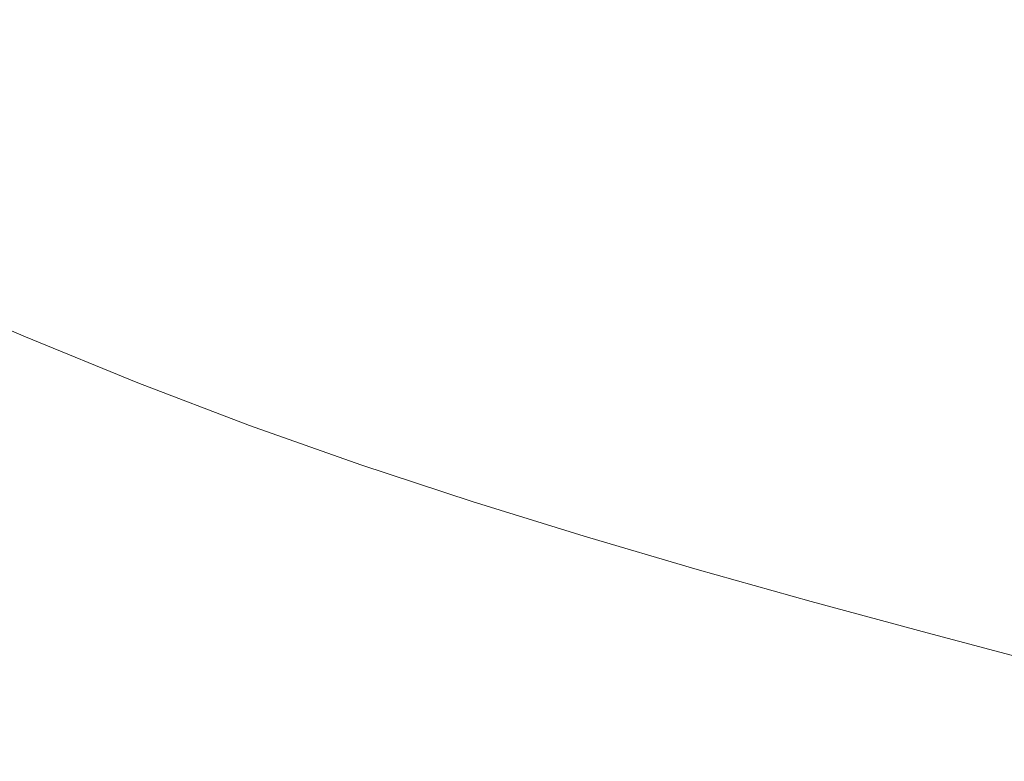
# Model space of a CAD drawing. Extents: x -1293 to 2, y -850 to 0.
# Drawn here: x -722 to -599, y -755 to -662 of the extents above; entities that cross this region are included whole.
import ezdxf

# ---------------------------------------------------------------- set-up
doc = ezdxf.new("R2010")
doc.units = 0
doc.header["$LTSCALE"] = 500
doc.header["$MEASUREMENT"] = 0
doc.layers.add('RIMA_CERAMIKA', color=7, linetype='Continuous')

msp = doc.modelspace()

# ---------------------------------------------------------------- linework, layer by layer
at = {"layer": 'RIMA_CERAMIKA', "lineweight": 0}
for points, invisible_edges in [([(-711.45, -660.5, 255.39), (-699.45, -665.48, 255.39), (-696.9, -655.25, 213.07), (-708.39, -650.45, 213.07)], 15), ([(-674.36, -663.72, 213.07), (-673.08, -657.17, 186.58), (-683.93, -653.21, 186.58), (-685.57, -659.66, 213.07)], 15), ([(-620.73, -659.65, 134.22), (-610.61, -662.41, 134.22), (-611.74, -655.92, 110.28), (-621.45, -653.26, 110.28)], 15), ([(-662.31, -660.84, 186.58), (-651.58, -664.27, 186.58), (-651.07, -657.49, 159.97), (-661.4, -654.16, 159.97)], 15), ([(-630.4, -663.62, 159.97), (-630.73, -656.85, 134.22), (-640.67, -653.95, 134.22), (-640.76, -660.62, 159.97)], 15), ([(-711.45, -660.5, 255.39), (-723.47, -655.2, 255.39), (-728.93, -672.54, 329.49), (-716.05, -678.18, 329.49)], 15), ([(-696.9, -655.25, 213.07), (-699.45, -665.48, 255.39), (-687.6, -670.06, 255.39), (-685.57, -659.66, 213.07)], 15), ([(-611.74, -655.92, 110.28), (-610.61, -662.41, 134.22), (-600.33, -665.17, 134.22), (-601.89, -658.58, 110.28)], 15), ([(-662.31, -660.84, 186.58), (-673.08, -657.17, 186.58), (-674.36, -663.72, 213.07), (-663.22, -667.5, 213.07)], 15), ([(-651.07, -657.49, 159.97), (-651.58, -664.27, 186.58), (-640.85, -667.51, 186.58), (-640.76, -660.62, 159.97)], 15), ([(-620.73, -659.65, 134.22), (-630.73, -656.85, 134.22), (-630.4, -663.62, 159.97), (-619.97, -666.53, 159.97)], 15), ([(-600.33, -665.17, 134.22), (-589.96, -667.91, 134.22), (-591.96, -661.21, 110.28), (-601.89, -658.58, 110.28)], 15), ([(-687.6, -670.06, 255.39), (-675.83, -674.3, 255.39), (-674.36, -663.72, 213.07), (-685.57, -659.66, 213.07)], 15), ([(-609.4, -669.4, 159.97), (-610.61, -662.41, 134.22), (-620.73, -659.65, 134.22), (-619.97, -666.53, 159.97)], 15), ([(-703.17, -683.5, 329.49), (-699.45, -665.48, 255.39), (-711.45, -660.5, 255.39), (-716.05, -678.18, 329.49)], 15), ([(-652.09, -671.03, 213.07), (-651.58, -664.27, 186.58), (-662.31, -660.84, 186.58), (-663.22, -667.5, 213.07)], 15), ([(-640.85, -667.51, 186.58), (-630.06, -670.62, 186.58), (-630.4, -663.62, 159.97), (-640.76, -660.62, 159.97)], 15), ([(-600.33, -665.17, 134.22), (-610.61, -662.41, 134.22), (-609.4, -669.4, 159.97), (-598.64, -672.27, 159.97)], 15), ([(-674.36, -663.72, 213.07), (-675.83, -674.3, 255.39), (-664.11, -678.23, 255.39), (-663.22, -667.5, 213.07)], 15), ([(-630.4, -663.62, 159.97), (-630.06, -670.62, 186.58), (-619.17, -673.63, 186.58), (-619.97, -666.53, 159.97)], 15), ([(-640.85, -667.51, 186.58), (-651.58, -664.27, 186.58), (-652.09, -671.03, 213.07), (-640.95, -674.37, 213.07)], 15), ([(-687.6, -670.06, 255.39), (-699.45, -665.48, 255.39), (-703.17, -683.5, 329.49), (-690.4, -688.4, 329.49)], 15), ([(-587.81, -675.13, 159.97), (-589.96, -667.91, 134.22), (-600.33, -665.17, 134.22), (-598.64, -672.27, 159.97)], 15), ([(-619.17, -673.63, 186.58), (-608.14, -676.61, 186.58), (-609.4, -669.4, 159.97), (-619.97, -666.53, 159.97)], 15), ([(-664.11, -678.23, 255.39), (-652.39, -681.93, 255.39), (-652.09, -671.03, 213.07), (-663.22, -667.5, 213.07)], 15), ([(-629.73, -677.58, 213.07), (-630.06, -670.62, 186.58), (-640.85, -667.51, 186.58), (-640.95, -674.37, 213.07)], 15), ([(-609.4, -669.4, 159.97), (-608.14, -676.61, 186.58), (-596.9, -679.61, 186.58), (-598.64, -672.27, 159.97)], 15), ([(-677.68, -692.94, 329.49), (-675.83, -674.3, 255.39), (-687.6, -670.06, 255.39), (-690.4, -688.4, 329.49)], 15), ([(-652.09, -671.03, 213.07), (-652.39, -681.93, 255.39), (-640.62, -685.44, 255.39), (-640.95, -674.37, 213.07)], 15), ([(-619.17, -673.63, 186.58), (-630.06, -670.62, 186.58), (-629.73, -677.58, 213.07), (-618.39, -680.7, 213.07)], 15), ([(-728.93, -672.54, 329.49), (-733.76, -688.39, 397.14), (-720.09, -694.35, 397.14), (-716.05, -678.18, 329.49)], 15), ([(-606.88, -683.8, 213.07), (-608.14, -676.61, 186.58), (-619.17, -673.63, 186.58), (-618.39, -680.7, 213.07)], 15), ([(-664.11, -678.23, 255.39), (-675.83, -674.3, 255.39), (-677.68, -692.94, 329.49), (-664.99, -697.17, 329.49)], 15), ([(-640.62, -685.44, 255.39), (-628.75, -688.81, 255.39), (-629.73, -677.58, 213.07), (-640.95, -674.37, 213.07)], 15), ([(-596.9, -679.61, 186.58), (-608.14, -676.61, 186.58), (-606.88, -683.8, 213.07), (-595.17, -686.91, 213.07)], 15), ([(-720.09, -694.35, 397.14), (-706.39, -699.98, 397.14), (-703.17, -683.5, 329.49), (-716.05, -678.18, 329.49)], 15), ([(-652.26, -701.16, 329.49), (-652.39, -681.93, 255.39), (-664.11, -678.23, 255.39), (-664.99, -697.17, 329.49)], 15), ([(-629.73, -677.58, 213.07), (-628.75, -688.81, 255.39), (-616.75, -692.11, 255.39), (-618.39, -680.7, 213.07)], 15), ([(-616.75, -692.11, 255.39), (-604.55, -695.38, 255.39), (-606.88, -683.8, 213.07), (-618.39, -680.7, 213.07)], 15), ([(-640.62, -685.44, 255.39), (-652.39, -681.93, 255.39), (-652.26, -701.16, 329.49), (-639.45, -704.95, 329.49)], 15), ([(-703.17, -683.5, 329.49), (-706.39, -699.98, 397.14), (-692.79, -705.17, 397.14), (-690.4, -688.4, 329.49)], 15), ([(-606.88, -683.8, 213.07), (-604.55, -695.38, 255.39), (-592.12, -698.67, 255.39), (-595.17, -686.91, 213.07)], 15), ([(-626.51, -708.61, 329.49), (-628.75, -688.81, 255.39), (-640.62, -685.44, 255.39), (-639.45, -704.95, 329.49)], 15), ([(-720.09, -694.35, 397.14), (-733.76, -688.39, 397.14), (-735.38, -693.78, 420.13), (-721.45, -699.85, 420.13)], 15), ([(-692.79, -705.17, 397.14), (-679.21, -709.99, 397.14), (-677.68, -692.94, 329.49), (-690.4, -688.4, 329.49)], 15), ([(-616.75, -692.11, 255.39), (-628.75, -688.81, 255.39), (-626.51, -708.61, 329.49), (-613.4, -712.2, 329.49)], 15), ([(-600.07, -715.77, 329.49), (-604.55, -695.38, 255.39), (-616.75, -692.11, 255.39), (-613.4, -712.2, 329.49)], 15), ([(-677.68, -692.94, 329.49), (-679.21, -709.99, 397.14), (-665.63, -714.49, 397.14), (-664.99, -697.17, 329.49)], 15), ([(-721.46, -700, 420.78), (-735.41, -693.93, 420.78), (-735.43, -694.08, 421.43), (-721.48, -700.16, 421.43)], 15), ([(-735.43, -694.08, 421.43), (-735.43, -694.32, 422.08), (-721.46, -700.4, 422.08), (-721.48, -700.16, 421.43)], 15), ([(-721.46, -700.4, 422.08), (-735.43, -694.32, 422.08), (-735.36, -694.7, 422.7), (-721.37, -700.79, 422.7)], 15), ([(-735.38, -693.78, 420.13), (-735.41, -693.93, 420.78), (-721.46, -700, 420.78), (-721.45, -699.85, 420.13)], 15), ([(-707.48, -705.58, 420.13), (-706.39, -699.98, 397.14), (-720.09, -694.35, 397.14), (-721.45, -699.85, 420.13)], 15), ([(-735.36, -694.7, 422.7), (-735.19, -695.31, 423.29), (-721.16, -701.41, 423.29), (-721.37, -700.79, 422.7)], 15), ([(-721.16, -701.41, 423.29), (-735.19, -695.31, 423.29), (-734.91, -696.23, 423.84), (-720.81, -702.34, 423.84)], 14), ([(-592.12, -698.67, 255.39), (-604.55, -695.38, 255.39), (-600.07, -715.77, 329.49), (-586.46, -719.38, 329.49)], 15), ([(-734.91, -696.23, 423.84), (-734.46, -697.53, 424.34), (-720.26, -703.66, 424.34), (-720.81, -702.34, 423.84)], 15), ([(-720.26, -703.66, 424.34), (-734.46, -697.53, 424.34), (-733.82, -699.28, 424.78), (-719.5, -705.44, 424.78)], 15), ([(-665.63, -714.49, 397.14), (-651.99, -718.74, 397.14), (-652.26, -701.16, 329.49), (-664.99, -697.17, 329.49)], 15), ([(-733.82, -699.28, 424.78), (-732.97, -701.57, 425.15), (-718.48, -707.76, 425.15), (-719.5, -705.44, 424.78)], 15), ([(-707.49, -705.91, 421.43), (-707.48, -705.74, 420.78), (-721.46, -700, 420.78), (-721.48, -700.16, 421.43)], 15), ([(-721.46, -700.4, 422.08), (-707.46, -706.14, 422.08), (-707.49, -705.91, 421.43), (-721.48, -700.16, 421.43)], 15), ([(-721.46, -700, 420.78), (-707.48, -705.74, 420.78), (-707.48, -705.58, 420.13), (-721.45, -699.85, 420.13)], 15), ([(-707.34, -706.54, 422.7), (-707.46, -706.14, 422.08), (-721.46, -700.4, 422.08), (-721.37, -700.79, 422.7)], 15), ([(-692.79, -705.17, 397.14), (-706.39, -699.98, 397.14), (-707.48, -705.58, 420.13), (-693.58, -710.88, 420.13)], 15), ([(-718.48, -707.76, 425.15), (-732.97, -701.57, 425.15), (-731.86, -704.47, 425.43), (-717.15, -710.69, 425.43)], 15), ([(-721.16, -701.41, 423.29), (-707.1, -707.17, 423.29), (-707.34, -706.54, 422.7), (-721.37, -700.79, 422.7)], 15), ([(-706.69, -708.11, 423.84), (-707.1, -707.17, 423.29), (-721.16, -701.41, 423.29), (-720.81, -702.34, 423.84)], 13), ([(-652.26, -701.16, 329.49), (-651.99, -718.74, 397.14), (-638.25, -722.8, 397.14), (-639.45, -704.95, 329.49)], 15), ([(-720.26, -703.66, 424.34), (-706.07, -709.44, 424.34), (-706.69, -708.11, 423.84), (-720.81, -702.34, 423.84)], 15), ([(-705.19, -711.23, 424.78), (-706.07, -709.44, 424.34), (-720.26, -703.66, 424.34), (-719.5, -705.44, 424.78)], 15), ([(-731.86, -704.47, 425.43), (-730.55, -707.89, 425.65), (-715.58, -714.16, 425.65), (-717.15, -710.69, 425.43)], 15), ([(-718.48, -707.76, 425.15), (-704.02, -713.57, 425.15), (-705.19, -711.23, 424.78), (-719.5, -705.44, 424.78)], 15), ([(-707.48, -705.58, 420.13), (-707.48, -705.74, 420.78), (-693.58, -711.04, 420.78), (-693.58, -710.88, 420.13)], 15), ([(-679.72, -715.79, 420.13), (-679.21, -709.99, 397.14), (-692.79, -705.17, 397.14), (-693.58, -710.88, 420.13)], 15), ([(-638.25, -722.8, 397.14), (-624.34, -726.72, 397.14), (-626.51, -708.61, 329.49), (-639.45, -704.95, 329.49)], 15), ([(-693.58, -711.04, 420.78), (-707.48, -705.74, 420.78), (-707.49, -705.91, 421.43), (-693.59, -711.21, 421.43)], 15), ([(-707.49, -705.91, 421.43), (-707.46, -706.14, 422.08), (-693.54, -711.45, 422.08), (-693.59, -711.21, 421.43)], 15), ([(-693.54, -711.45, 422.08), (-707.46, -706.14, 422.08), (-707.34, -706.54, 422.7), (-693.4, -711.85, 422.7)], 15), ([(-707.34, -706.54, 422.7), (-707.1, -707.17, 423.29), (-693.13, -712.48, 423.29), (-693.4, -711.85, 422.7)], 13), ([(-715.58, -714.16, 425.65), (-730.55, -707.89, 425.65), (-729.06, -711.74, 425.8), (-713.81, -718.06, 425.8)], 15), ([(-702.52, -716.53, 425.43), (-704.02, -713.57, 425.15), (-718.48, -707.76, 425.15), (-717.15, -710.69, 425.43)], 15), ([(-693.13, -712.48, 423.29), (-707.1, -707.17, 423.29), (-706.69, -708.11, 423.84), (-692.67, -713.42, 423.84)], 15), ([(-706.69, -708.11, 423.84), (-706.07, -709.44, 424.34), (-691.98, -714.76, 424.34), (-692.67, -713.42, 423.84)], 15), ([(-626.51, -708.61, 329.49), (-624.34, -726.72, 397.14), (-610.24, -730.57, 397.14), (-613.4, -712.2, 329.49)], 15), ([(-691.98, -714.76, 424.34), (-706.07, -709.44, 424.34), (-705.19, -711.23, 424.78), (-691.02, -716.56, 424.78)], 15), ([(-665.63, -714.49, 397.14), (-679.21, -709.99, 397.14), (-679.72, -715.79, 420.13), (-665.84, -720.38, 420.13)], 15), ([(-729.06, -711.74, 425.8), (-727.45, -715.94, 425.9), (-711.88, -722.32, 425.9), (-713.81, -718.06, 425.8)], 15), ([(-715.58, -714.16, 425.65), (-700.73, -720.03, 425.65), (-702.52, -716.53, 425.43), (-717.15, -710.69, 425.43)], 15), ([(-705.19, -711.23, 424.78), (-704.02, -713.57, 425.15), (-689.74, -718.91, 425.15), (-691.02, -716.56, 424.78)], 15), ([(-679.71, -716.12, 421.43), (-679.71, -715.96, 420.78), (-693.58, -711.04, 420.78), (-693.59, -711.21, 421.43)], 15), ([(-693.54, -711.45, 422.08), (-679.65, -716.37, 422.08), (-679.71, -716.12, 421.43), (-693.59, -711.21, 421.43)], 15), ([(-693.58, -711.04, 420.78), (-679.71, -715.96, 420.78), (-679.72, -715.79, 420.13), (-693.58, -710.88, 420.13)], 15), ([(-679.5, -716.77, 422.7), (-679.65, -716.37, 422.08), (-693.54, -711.45, 422.08), (-693.4, -711.85, 422.7)], 15), ([(-693.13, -712.48, 423.29), (-679.2, -717.4, 423.29), (-679.5, -716.77, 422.7), (-693.4, -711.85, 422.7)], 14), ([(-678.7, -718.35, 423.84), (-679.2, -717.4, 423.29), (-693.13, -712.48, 423.29), (-692.67, -713.42, 423.84)], 15), ([(-610.24, -730.57, 397.14), (-595.88, -734.41, 397.14), (-600.07, -715.77, 329.49), (-613.4, -712.2, 329.49)], 15), ([(-698.71, -723.96, 425.8), (-700.73, -720.03, 425.65), (-715.58, -714.16, 425.65), (-713.81, -718.06, 425.8)], 15), ([(-689.74, -718.91, 425.15), (-704.02, -713.57, 425.15), (-702.52, -716.53, 425.43), (-688.08, -721.88, 425.43)], 15), ([(-691.98, -714.76, 424.34), (-677.96, -719.68, 424.34), (-678.7, -718.35, 423.84), (-692.67, -713.42, 423.84)], 15), ([(-676.93, -721.48, 424.78), (-677.96, -719.68, 424.34), (-691.98, -714.76, 424.34), (-691.02, -716.56, 424.78)], 15), ([(-651.89, -724.72, 420.13), (-651.99, -718.74, 397.14), (-665.63, -714.49, 397.14), (-665.84, -720.38, 420.13)], 15), ([(-711.88, -722.32, 425.9), (-727.45, -715.94, 425.9), (-725.75, -720.4, 425.96), (-709.85, -726.83, 425.96)], 15), ([(-702.52, -716.53, 425.43), (-700.73, -720.03, 425.65), (-686.12, -725.38, 425.65), (-688.08, -721.88, 425.43)], 15), ([(-689.74, -718.91, 425.15), (-675.55, -723.82, 425.15), (-676.93, -721.48, 424.78), (-691.02, -716.56, 424.78)], 15), ([(-679.72, -715.79, 420.13), (-679.71, -715.96, 420.78), (-665.83, -720.55, 420.78), (-665.84, -720.38, 420.13)], 15), ([(-665.83, -720.55, 420.78), (-679.71, -715.96, 420.78), (-679.71, -716.12, 421.43), (-665.81, -720.72, 421.43)], 15), ([(-679.71, -716.12, 421.43), (-679.65, -716.37, 422.08), (-665.75, -720.97, 422.08), (-665.81, -720.72, 421.43)], 15), ([(-665.75, -720.97, 422.08), (-679.65, -716.37, 422.08), (-679.5, -716.77, 422.7), (-665.58, -721.37, 422.7)], 15), ([(-600.07, -715.77, 329.49), (-595.88, -734.41, 397.14), (-581.22, -738.3, 397.14), (-586.46, -719.38, 329.49)], 15), ([(-679.5, -716.77, 422.7), (-679.2, -717.4, 423.29), (-665.26, -722.01, 423.29), (-665.58, -721.37, 422.7)], 13), ([(-665.26, -722.01, 423.29), (-679.2, -717.4, 423.29), (-678.7, -718.35, 423.84), (-664.73, -722.95, 423.84)], 15), ([(-711.88, -722.32, 425.9), (-696.51, -728.25, 425.9), (-698.71, -723.96, 425.8), (-713.81, -718.06, 425.8)], 15), ([(-673.79, -726.79, 425.43), (-675.55, -723.82, 425.15), (-689.74, -718.91, 425.15), (-688.08, -721.88, 425.43)], 15), ([(-678.7, -718.35, 423.84), (-677.96, -719.68, 424.34), (-663.95, -724.28, 424.34), (-664.73, -722.95, 423.84)], 15), ([(-638.25, -722.8, 397.14), (-651.99, -718.74, 397.14), (-651.89, -724.72, 420.13), (-637.83, -728.86, 420.13)], 15), ([(-725.75, -720.4, 425.96), (-724.01, -725.02, 426), (-707.76, -731.52, 426), (-709.85, -726.83, 425.96)], 15), ([(-686.12, -725.38, 425.65), (-700.73, -720.03, 425.65), (-698.71, -723.96, 425.8), (-683.9, -729.32, 425.8)], 15), ([(-663.95, -724.28, 424.34), (-677.96, -719.68, 424.34), (-676.93, -721.48, 424.78), (-662.86, -726.07, 424.78)], 15), ([(-665.83, -720.55, 420.78), (-651.87, -724.89, 420.78), (-651.89, -724.72, 420.13), (-665.84, -720.38, 420.13)], 15), ([(-676.93, -721.48, 424.78), (-675.55, -723.82, 425.15), (-661.42, -728.4, 425.15), (-662.86, -726.07, 424.78)], 15), ([(-651.85, -725.07, 421.43), (-651.87, -724.89, 420.78), (-665.83, -720.55, 420.78), (-665.81, -720.72, 421.43)], 15), ([(-665.75, -720.97, 422.08), (-651.77, -725.32, 422.08), (-651.85, -725.07, 421.43), (-665.81, -720.72, 421.43)], 15), ([(-651.59, -725.72, 422.7), (-651.77, -725.32, 422.08), (-665.75, -720.97, 422.08), (-665.58, -721.37, 422.7)], 15), ([(-665.26, -722.01, 423.29), (-651.25, -726.35, 423.29), (-651.59, -725.72, 422.7), (-665.58, -721.37, 422.7)], 14), ([(-737.68, -727.41, 426.01), (-720.54, -734.43, 426.01), (-722.26, -729.73, 426.01), (-739.01, -722.79, 426.01)], 15), ([(-694.19, -732.8, 425.96), (-696.51, -728.25, 425.9), (-711.88, -722.32, 425.9), (-709.85, -726.83, 425.96)], 15), ([(-686.12, -725.38, 425.65), (-671.69, -730.28, 425.65), (-673.79, -726.79, 425.43), (-688.08, -721.88, 425.43)], 15), ([(-650.7, -727.29, 423.84), (-651.25, -726.35, 423.29), (-665.26, -722.01, 423.29), (-664.73, -722.95, 423.84)], 15), ([(-623.6, -732.88, 420.13), (-624.34, -726.72, 397.14), (-638.25, -722.8, 397.14), (-637.83, -728.86, 420.13)], 15), ([(-698.71, -723.96, 425.8), (-696.51, -728.25, 425.9), (-681.49, -733.62, 425.9), (-683.9, -729.32, 425.8)], 15), ([(-661.42, -728.4, 425.15), (-675.55, -723.82, 425.15), (-673.79, -726.79, 425.43), (-659.56, -731.34, 425.43)], 15), ([(-663.95, -724.28, 424.34), (-649.89, -728.61, 424.34), (-650.7, -727.29, 423.84), (-664.73, -722.95, 423.84)], 15), ([(-707.76, -731.52, 426), (-724.01, -725.02, 426), (-722.26, -729.73, 426.01), (-705.66, -736.28, 426.01)], 15), ([(-648.76, -730.38, 424.78), (-649.89, -728.61, 424.34), (-663.95, -724.28, 424.34), (-662.86, -726.07, 424.78)], 15), ([(-651.89, -724.72, 420.13), (-651.87, -724.89, 420.78), (-637.8, -729.04, 420.78), (-637.83, -728.86, 420.13)], 15), ([(-637.8, -729.04, 420.78), (-651.87, -724.89, 420.78), (-651.85, -725.07, 421.43), (-637.77, -729.22, 421.43)], 15), ([(-651.85, -725.07, 421.43), (-651.77, -725.32, 422.08), (-637.68, -729.47, 422.08), (-637.77, -729.22, 421.43)], 15), ([(-637.68, -729.47, 422.08), (-651.77, -725.32, 422.08), (-651.59, -725.72, 422.7), (-637.49, -729.87, 422.7)], 15), ([(-669.32, -734.22, 425.8), (-671.69, -730.28, 425.65), (-686.12, -725.38, 425.65), (-683.9, -729.32, 425.8)], 15), ([(-661.42, -728.4, 425.15), (-647.26, -732.69, 425.15), (-648.76, -730.38, 424.78), (-662.86, -726.07, 424.78)], 15), ([(-651.59, -725.72, 422.7), (-651.25, -726.35, 423.29), (-637.14, -730.5, 423.29), (-637.49, -729.87, 422.7)], 13), ([(-637.14, -730.5, 423.29), (-651.25, -726.35, 423.29), (-650.7, -727.29, 423.84), (-636.57, -731.43, 423.84)], 15), ([(-718.91, -739.04, 426.01), (-720.54, -734.43, 426.01), (-737.68, -727.41, 426.01), (-736.42, -731.95, 426.01)], 15), ([(-707.76, -731.52, 426), (-691.81, -737.52, 426), (-694.19, -732.8, 425.96), (-709.85, -726.83, 425.96)], 15), ([(-673.79, -726.79, 425.43), (-671.69, -730.28, 425.65), (-657.36, -734.82, 425.65), (-659.56, -731.34, 425.43)], 15), ([(-650.7, -727.29, 423.84), (-649.89, -728.61, 424.34), (-635.73, -732.73, 424.34), (-636.57, -731.43, 423.84)], 15), ([(-610.24, -730.57, 397.14), (-624.34, -726.72, 397.14), (-623.6, -732.88, 420.13), (-609.15, -736.82, 420.13)], 15), ([(-681.49, -733.62, 425.9), (-696.51, -728.25, 425.9), (-694.19, -732.8, 425.96), (-678.95, -738.18, 425.96)], 15), ([(-645.33, -735.61, 425.43), (-647.26, -732.69, 425.15), (-661.42, -728.4, 425.15), (-659.56, -731.34, 425.43)], 15), ([(-635.73, -732.73, 424.34), (-649.89, -728.61, 424.34), (-648.76, -730.38, 424.78), (-634.56, -734.49, 424.78)], 15), ([(-637.8, -729.04, 420.78), (-623.56, -733.05, 420.78), (-623.6, -732.88, 420.13), (-637.83, -728.86, 420.13)], 15), ([(-623.52, -733.23, 421.43), (-623.56, -733.05, 420.78), (-637.8, -729.04, 420.78), (-637.77, -729.22, 421.43)], 15), ([(-722.26, -729.73, 426.01), (-720.54, -734.43, 426.01), (-703.6, -741.04, 426.01), (-705.66, -736.28, 426.01)], 15), ([(-681.49, -733.62, 425.9), (-666.74, -738.51, 425.9), (-669.32, -734.22, 425.8), (-683.9, -729.32, 425.8)], 15), ([(-657.36, -734.82, 425.65), (-671.69, -730.28, 425.65), (-669.32, -734.22, 425.8), (-654.87, -738.73, 425.8)], 15), ([(-637.68, -729.47, 422.08), (-623.43, -733.49, 422.08), (-623.52, -733.23, 421.43), (-637.77, -729.22, 421.43)], 15), ([(-623.23, -733.89, 422.7), (-623.43, -733.49, 422.08), (-637.68, -729.47, 422.08), (-637.49, -729.87, 422.7)], 15), ([(-637.14, -730.5, 423.29), (-622.86, -734.51, 423.29), (-623.23, -733.89, 422.7), (-637.49, -729.87, 422.7)], 14), ([(-689.4, -742.32, 426.01), (-691.81, -737.52, 426), (-707.76, -731.52, 426), (-705.66, -736.28, 426.01)], 15), ([(-657.36, -734.82, 425.65), (-643.05, -739.06, 425.65), (-645.33, -735.61, 425.43), (-659.56, -731.34, 425.43)], 15), ([(-648.76, -730.38, 424.78), (-647.26, -732.69, 425.15), (-633.02, -736.78, 425.15), (-634.56, -734.49, 424.78)], 15), ([(-622.27, -735.43, 423.84), (-622.86, -734.51, 423.29), (-637.14, -730.5, 423.29), (-636.57, -731.43, 423.84)], 15), ([(-635.73, -732.73, 424.34), (-621.41, -736.72, 424.34), (-622.27, -735.43, 423.84), (-636.57, -731.43, 423.84)], 15), ([(-594.45, -740.75, 420.13), (-595.88, -734.41, 397.14), (-610.24, -730.57, 397.14), (-609.15, -736.82, 420.13)], 15), ([(-735.23, -736.35, 426.01), (-717.36, -743.51, 426.01), (-718.91, -739.04, 426.01), (-736.42, -731.95, 426.01)], 15), ([(-633.02, -736.78, 425.15), (-647.26, -732.69, 425.15), (-645.33, -735.61, 425.43), (-631.04, -739.66, 425.43)], 15), ([(-620.21, -738.46, 424.78), (-621.41, -736.72, 424.34), (-635.73, -732.73, 424.34), (-634.56, -734.49, 424.78)], 15), ([(-694.19, -732.8, 425.96), (-691.81, -737.52, 426), (-676.32, -742.91, 426), (-678.95, -738.18, 425.96)], 15), ([(-664.01, -743.06, 425.96), (-666.74, -738.51, 425.9), (-681.49, -733.62, 425.9), (-678.95, -738.18, 425.96)], 15), ([(-623.6, -732.88, 420.13), (-623.56, -733.05, 420.78), (-609.11, -737, 420.78), (-609.15, -736.82, 420.13)], 15), ([(-609.11, -737, 420.78), (-623.56, -733.05, 420.78), (-623.52, -733.23, 421.43), (-609.07, -737.18, 421.43)], 15), ([(-623.52, -733.23, 421.43), (-623.43, -733.49, 422.08), (-608.96, -737.43, 422.08), (-609.07, -737.18, 421.43)], 15), ([(-608.96, -737.43, 422.08), (-623.43, -733.49, 422.08), (-623.23, -733.89, 422.7), (-608.75, -737.83, 422.7)], 15), ([(-623.23, -733.89, 422.7), (-622.86, -734.51, 423.29), (-608.37, -738.45, 423.29), (-608.75, -737.83, 422.7)], 13), ([(-703.6, -741.04, 426.01), (-720.54, -734.43, 426.01), (-718.91, -739.04, 426.01), (-701.63, -745.7, 426.01)], 15), ([(-669.32, -734.22, 425.8), (-666.74, -738.51, 425.9), (-652.16, -743, 425.9), (-654.87, -738.73, 425.8)], 15), ([(-640.47, -742.93, 425.8), (-643.05, -739.06, 425.65), (-657.36, -734.82, 425.65), (-654.87, -738.73, 425.8)], 15), ([(-633.02, -736.78, 425.15), (-618.63, -740.72, 425.15), (-620.21, -738.46, 424.78), (-634.56, -734.49, 424.78)], 15), ([(-608.37, -738.45, 423.29), (-622.86, -734.51, 423.29), (-622.27, -735.43, 423.84), (-607.76, -739.36, 423.84)], 15), ([(-715.91, -747.78, 426.01), (-717.36, -743.51, 426.01), (-735.23, -736.35, 426.01), (-734.12, -740.56, 426.01)], 15), ([(-703.6, -741.04, 426.01), (-687.04, -747.11, 426.01), (-689.4, -742.32, 426.01), (-705.66, -736.28, 426.01)], 15), ([(-645.33, -735.61, 425.43), (-643.05, -739.06, 425.65), (-628.69, -743.07, 425.65), (-631.04, -739.66, 425.43)], 15), ([(-622.27, -735.43, 423.84), (-621.41, -736.72, 424.34), (-606.87, -740.64, 424.34), (-607.76, -739.36, 423.84)], 15), ([(-676.32, -742.91, 426), (-691.81, -737.52, 426), (-689.4, -742.32, 426.01), (-673.67, -747.72, 426.01)], 15), ([(-616.6, -743.57, 425.43), (-618.63, -740.72, 425.15), (-633.02, -736.78, 425.15), (-631.04, -739.66, 425.43)], 15), ([(-606.87, -740.64, 424.34), (-621.41, -736.72, 424.34), (-620.21, -738.46, 424.78), (-605.65, -742.36, 424.78)], 15), ([(-609.11, -737, 420.78), (-594.4, -740.93, 420.78), (-594.45, -740.75, 420.13), (-609.15, -736.82, 420.13)], 15), ([(-594.34, -741.12, 421.43), (-594.4, -740.93, 420.78), (-609.11, -737, 420.78), (-609.07, -737.18, 421.43)], 15), ([(-608.96, -737.43, 422.08), (-594.23, -741.37, 422.08), (-594.34, -741.12, 421.43), (-609.07, -737.18, 421.43)], 15), ([(-594.01, -741.77, 422.7), (-594.23, -741.37, 422.08), (-608.96, -737.43, 422.08), (-608.75, -737.83, 422.7)], 15), ([(-676.32, -742.91, 426), (-661.19, -747.78, 426), (-664.01, -743.06, 425.96), (-678.95, -738.18, 425.96)], 15), ([(-652.16, -743, 425.9), (-666.74, -738.51, 425.9), (-664.01, -743.06, 425.96), (-649.29, -747.52, 425.96)], 15), ([(-652.16, -743, 425.9), (-637.66, -747.16, 425.9), (-640.47, -742.93, 425.8), (-654.87, -738.73, 425.8)], 15), ([(-620.21, -738.46, 424.78), (-618.63, -740.72, 425.15), (-604.03, -744.58, 425.15), (-605.65, -742.36, 424.78)], 15), ([(-608.37, -738.45, 423.29), (-593.61, -742.39, 423.29), (-594.01, -741.77, 422.7), (-608.75, -737.83, 422.7)], 14), ([(-592.99, -743.29, 423.84), (-593.61, -742.39, 423.29), (-608.37, -738.45, 423.29), (-607.76, -739.36, 423.84)], 15), ([(-718.91, -739.04, 426.01), (-717.36, -743.51, 426.01), (-699.75, -750.21, 426.01), (-701.63, -745.7, 426.01)], 15), ([(-628.69, -743.07, 425.65), (-643.05, -739.06, 425.65), (-640.47, -742.93, 425.8), (-626.04, -746.9, 425.8)], 15), ([(-628.69, -743.07, 425.65), (-614.2, -746.93, 425.65), (-616.6, -743.57, 425.43), (-631.04, -739.66, 425.43)], 15), ([(-606.87, -740.64, 424.34), (-592.08, -744.55, 424.34), (-592.99, -743.29, 423.84), (-607.76, -739.36, 423.84)], 15), ([(-733.1, -744.55, 426.01), (-714.57, -751.82, 426.01), (-715.91, -747.78, 426.01), (-734.12, -740.56, 426.01)], 15), ([(-684.77, -751.8, 426.01), (-687.04, -747.11, 426.01), (-703.6, -741.04, 426.01), (-701.63, -745.7, 426.01)], 15), ([(-604.03, -744.58, 425.15), (-618.63, -740.72, 425.15), (-616.6, -743.57, 425.43), (-601.96, -747.4, 425.43)], 15), ([(-590.82, -746.25, 424.78), (-592.08, -744.55, 424.34), (-606.87, -740.64, 424.34), (-605.65, -742.36, 424.78)], 15), ([(-689.4, -742.32, 426.01), (-687.04, -747.11, 426.01), (-671.06, -752.53, 426.01), (-673.67, -747.72, 426.01)], 15), ([(-604.03, -744.58, 425.15), (-589.16, -748.45, 425.15), (-590.82, -746.25, 424.78), (-605.65, -742.36, 424.78)], 15), ([(-699.75, -750.21, 426.01), (-717.36, -743.51, 426.01), (-715.91, -747.78, 426.01), (-697.99, -754.54, 426.01)], 15), ([(-658.34, -752.59, 426.01), (-661.19, -747.78, 426), (-676.32, -742.91, 426), (-673.67, -747.72, 426.01)], 15), ([(-664.01, -743.06, 425.96), (-661.19, -747.78, 426), (-646.31, -752.22, 426), (-649.29, -747.52, 425.96)], 15), ([(-634.67, -751.64, 425.96), (-637.66, -747.16, 425.9), (-652.16, -743, 425.9), (-649.29, -747.52, 425.96)], 15), ([(-640.47, -742.93, 425.8), (-637.66, -747.16, 425.9), (-623.14, -751.08, 425.9), (-626.04, -746.9, 425.8)], 15), ([(-611.48, -750.71, 425.8), (-614.2, -746.93, 425.65), (-628.69, -743.07, 425.65), (-626.04, -746.9, 425.8)], 15), ([(-616.6, -743.57, 425.43), (-614.2, -746.93, 425.65), (-599.51, -750.71, 425.65), (-601.96, -747.4, 425.43)], 15), ([(-713.35, -755.58, 426.01), (-714.57, -751.82, 426.01), (-733.1, -744.55, 426.01), (-732.18, -748.25, 426.01)], 15), ([(-587.05, -751.22, 425.43), (-589.16, -748.45, 425.15), (-604.03, -744.58, 425.15), (-601.96, -747.4, 425.43)], 15), ([(-699.75, -750.21, 426.01), (-682.6, -756.35, 426.01), (-684.77, -751.8, 426.01), (-701.63, -745.7, 426.01)], 15), ([(-671.06, -752.53, 426.01), (-687.04, -747.11, 426.01), (-684.77, -751.8, 426.01), (-668.54, -757.23, 426.01)], 15), ([(-646.31, -752.22, 426), (-631.58, -756.3, 426), (-634.67, -751.64, 425.96), (-649.29, -747.52, 425.96)], 15), ([(-623.14, -751.08, 425.9), (-637.66, -747.16, 425.9), (-634.67, -751.64, 425.96), (-620.06, -755.51, 425.96)], 15), ([(-623.14, -751.08, 425.9), (-608.52, -754.84, 425.9), (-611.48, -750.71, 425.8), (-626.04, -746.9, 425.8)], 15), ([(-599.51, -750.71, 425.65), (-614.2, -746.93, 425.65), (-611.48, -750.71, 425.8), (-596.73, -754.44, 425.8)], 15), ([(-599.51, -750.71, 425.65), (-584.54, -754.49, 425.65), (-587.05, -751.22, 425.43), (-601.96, -747.4, 425.43)], 15), ([(-731.35, -751.63, 426.01), (-712.25, -759.01, 426.01), (-713.35, -755.58, 426.01), (-732.18, -748.25, 426.01)], 15), ([(-715.91, -747.78, 426.01), (-714.57, -751.82, 426.01), (-696.35, -758.62, 426.01), (-697.99, -754.54, 426.01)], 15), ([(-671.06, -752.53, 426.01), (-655.53, -757.38, 426.01), (-658.34, -752.59, 426.01), (-673.67, -747.72, 426.01)], 15), ([(-646.31, -752.22, 426), (-661.19, -747.78, 426), (-658.34, -752.59, 426.01), (-643.31, -756.99, 426.01)], 15), ([(-680.56, -760.7, 426.01), (-682.6, -756.35, 426.01), (-699.75, -750.21, 426.01), (-697.99, -754.54, 426.01)], 15), ([(-605.36, -759.22, 425.96), (-608.52, -754.84, 425.9), (-623.14, -751.08, 425.9), (-620.06, -755.51, 425.96)], 15), ([(-611.48, -750.71, 425.8), (-608.52, -754.84, 425.9), (-593.7, -758.51, 425.9), (-596.73, -754.44, 425.8)], 15), ([(-581.69, -758.17, 425.8), (-584.54, -754.49, 425.65), (-599.51, -750.71, 425.65), (-596.73, -754.44, 425.8)], 15), ([(-711.3, -762.05, 426.01), (-712.25, -759.01, 426.01), (-731.35, -751.63, 426.01), (-730.63, -754.63, 426.01)], 15), ([(-696.35, -758.62, 426.01), (-714.57, -751.82, 426.01), (-713.35, -755.58, 426.01), (-694.86, -762.41, 426.01)], 15), ([(-684.77, -751.8, 426.01), (-682.6, -756.35, 426.01), (-666.13, -761.79, 426.01), (-668.54, -757.23, 426.01)], 15), ([(-628.44, -761.04, 426.01), (-631.58, -756.3, 426), (-646.31, -752.22, 426), (-643.31, -756.99, 426.01)], 15), ([(-634.67, -751.64, 425.96), (-631.58, -756.3, 426), (-616.87, -760.12, 426), (-620.06, -755.51, 425.96)], 15), ([(-652.8, -762.08, 426.01), (-655.53, -757.38, 426.01), (-671.06, -752.53, 426.01), (-668.54, -757.23, 426.01)], 15), ([(-658.34, -752.59, 426.01), (-655.53, -757.38, 426.01), (-640.32, -761.77, 426.01), (-643.31, -756.99, 426.01)], 15)]:
    msp.add_3dface(points, dxfattribs=dict(at, invisible_edges=invisible_edges))

doc.saveas('drawing.dxf')
